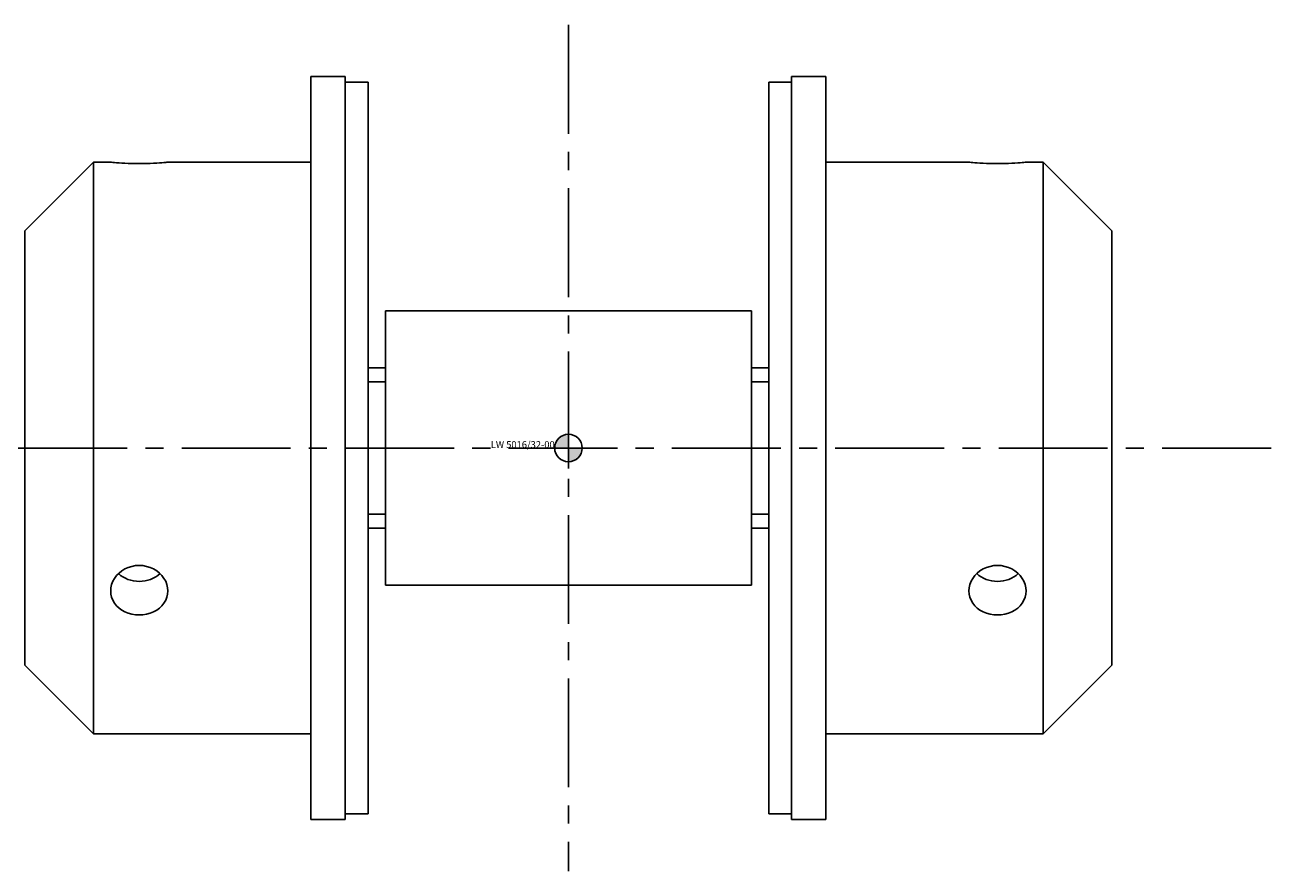
# Model space of a CAD drawing. Extents: x -341 to 343, y -37 to 244.
# Drawn here: x -48 to 61, y -37 to 37 of the extents above; entities that cross this region are included whole.
import ezdxf
from ezdxf.enums import TextEntityAlignment as Align

# ---------------------------------------------------------------- set-up
doc = ezdxf.new("R2010")
doc.units = 0
doc.header["$LTSCALE"] = 0.5
doc.linetypes.add('MITTE2', pattern=[28.575, 19.05, -3.175, 3.175, -3.175])
doc.layers.add('insertpoint_ECKELT', color=141, linetype='Continuous')
doc.layers.add('LW 5016-32-00', color=7, linetype='Continuous')
doc.styles.get("Standard").update_dxf_attribs({"font": 'ARIAL.TTF'})

# ---------------------------------------------------------------- blocks, each defined once
blk = doc.blocks.new('insertpoint-ECKELT')
at = {"layer": 'insertpoint_ECKELT'}
h = blk.add_hatch(color=256, dxfattribs=at)
h.paths.add_polyline_path([(0, 0), (0, 1.2, 0.414214), (-1.2, 0)])
h.paths.add_polyline_path([(1.2, 0), (0, 0), (0, -1.2, 0.414214)])
for p, q in [((0, 1.8), (0, -1.8)), ((-1.8, 0), (1.8, 0))]:
    blk.add_line(p, q, dxfattribs=at)
blk.add_circle((0, 0), 1.2, dxfattribs=at)
blk.add_attdef('LINKS', text='', height=0.6, dxfattribs=at).set_placement((-1.2, 0), align=Align.RIGHT)
blk.add_attdef('RECHTS', (1.2, 0), '', height=0.6, dxfattribs=at)
blk = doc.blocks.new('LW 5016-32-00_a')
at = {"layer": 'LW 5016-32-00', "color": 3, "linetype": 'MITTE2'}
for p, q in [((0, 37), (0, -37)), ((61.44, 0), (-146.44, 0))]:
    blk.add_line(p, q, dxfattribs=at)
at = {"layer": 'LW 5016-32-00'}
for p, q in [((-22.52, 32.5), (-22.52, -32.5)), ((-22.52, 32.5), (-19.52, 32.5)), ((-19.52, 32.5), (-19.52, -32.5)), ((-19.52, 32), (-17.52, 32)), ((-17.52, 32), (-17.52, -32)), ((17.52, -32), (17.52, 32)), ((19.52, 32), (17.52, 32)), ((19.52, -32.5), (19.52, 32.5)), ((22.52, 32.5), (19.52, 32.5)), ((22.52, -32.5), (22.52, 32.5)), ((-47.52, 19), (-41.52, 25)), ((-41.52, 25), (-41.52, -25)), ((-40.02, 25), (-41.52, 25)), ((-22.52, 25), (-35.02, 25)), ((22.52, 25), (35.02, 25)), ((40.02, 25), (41.52, 25)), ((41.52, -25), (41.52, 25)), ((47.52, 19), (41.52, 25)), ((-47.52, 19), (-47.52, -19)), ((47.52, -19), (47.52, 19)), ((-16, 12), (-16, -12)), ((-16, 12), (16, 12)), ((16, 12), (16, -12)), ((-16, 7), (-17.52, 7)), ((17.52, 7), (16, 7)), ((-16, -7), (-17.52, -7)), ((17.52, -7), (16, -7)), ((-16, -12), (16, -12)), ((-47.52, -19), (-41.52, -25)), ((47.52, -19), (41.52, -25)), ((-22.52, -25), (-41.52, -25)), ((22.52, -25), (41.52, -25)), ((-22.52, -32.5), (-19.52, -32.5)), ((-19.52, -32), (-17.52, -32)), ((19.52, -32), (17.52, -32)), ((22.52, -32.5), (19.52, -32.5))]:
    blk.add_line(p, q, dxfattribs=at)
at = {"layer": 'LW 5016-32-00', "color": 3}
for p, q in [((-16, 5.79), (-17.52, 5.79)), ((17.52, 5.79), (16, 5.79)), ((-17.52, -5.79), (-16, -5.79)), ((16, -5.79), (17.52, -5.79))]:
    blk.add_line(p, q, dxfattribs=at)
at = {"layer": 'LW 5016-32-00', "flags": 128}
for points in [[(-35.02, 25), (-35.04, 25), (-35.1, 24.99), (-35.21, 24.98), (-35.36, 24.97), (-35.54, 24.95), (-35.75, 24.94), (-35.99, 24.92), (-36.27, 24.91), (-36.56, 24.89), (-36.88, 24.88), (-37.2, 24.88), (-37.52, 24.87), (-37.84, 24.88), (-38.16, 24.88), (-38.48, 24.89), (-38.77, 24.91), (-39.05, 24.92), (-39.29, 24.94), (-39.5, 24.95), (-39.68, 24.97), (-39.83, 24.98), (-39.94, 24.99), (-40, 25), (-40.02, 25)], [(40.02, 25), (40, 25), (39.94, 24.99), (39.83, 24.98), (39.68, 24.97), (39.5, 24.95), (39.29, 24.94), (39.05, 24.92), (38.77, 24.91), (38.48, 24.89), (38.16, 24.88), (37.84, 24.88), (37.52, 24.87), (37.2, 24.88), (36.88, 24.88), (36.56, 24.89), (36.27, 24.91), (35.99, 24.92), (35.75, 24.94), (35.54, 24.95), (35.36, 24.97), (35.21, 24.98), (35.1, 24.99), (35.04, 25), (35.02, 25)], [(-40.02, -12.5), (-40, -12.22), (-39.94, -11.94), (-39.83, -11.66), (-39.68, -11.4), (-39.5, -11.15), (-39.29, -10.94), (-39.05, -10.75), (-38.77, -10.58), (-38.48, -10.45), (-38.16, -10.35), (-37.84, -10.29), (-37.52, -10.27), (-37.2, -10.29), (-36.88, -10.35), (-36.56, -10.45), (-36.27, -10.58), (-35.99, -10.75), (-35.75, -10.94), (-35.54, -11.15), (-35.36, -11.4), (-35.21, -11.66), (-35.1, -11.94), (-35.04, -12.22), (-35.02, -12.5)], [(35.02, -12.5), (35.04, -12.22), (35.1, -11.94), (35.21, -11.66), (35.36, -11.4), (35.54, -11.15), (35.75, -10.94), (35.99, -10.75), (36.27, -10.58), (36.56, -10.45), (36.88, -10.35), (37.2, -10.29), (37.52, -10.27), (37.84, -10.29), (38.16, -10.35), (38.48, -10.45), (38.77, -10.58), (39.05, -10.75), (39.29, -10.94), (39.5, -11.15), (39.68, -11.4), (39.83, -11.66), (39.94, -11.94), (40, -12.22), (40.02, -12.5)], [(-35.02, -12.5), (-35.04, -12.78), (-35.1, -13.05), (-35.21, -13.32), (-35.36, -13.57), (-35.54, -13.8), (-35.75, -14), (-35.99, -14.17), (-36.27, -14.33), (-36.56, -14.45), (-36.88, -14.53), (-37.2, -14.59), (-37.52, -14.6), (-37.84, -14.59), (-38.16, -14.53), (-38.48, -14.45), (-38.77, -14.33), (-39.05, -14.17), (-39.29, -14), (-39.5, -13.8), (-39.68, -13.57), (-39.83, -13.32), (-39.94, -13.05), (-40, -12.78), (-40.02, -12.5)], [(40.02, -12.5), (40, -12.78), (39.94, -13.05), (39.83, -13.32), (39.68, -13.57), (39.5, -13.8), (39.29, -14), (39.05, -14.17), (38.77, -14.33), (38.48, -14.45), (38.16, -14.53), (37.84, -14.59), (37.52, -14.6), (37.2, -14.59), (36.88, -14.53), (36.56, -14.45), (36.27, -14.33), (35.99, -14.17), (35.75, -14), (35.54, -13.8), (35.36, -13.57), (35.21, -13.32), (35.1, -13.05), (35.04, -12.78), (35.02, -12.5)]]:
    blk.add_lwpolyline(points, dxfattribs=at)
at = {"layer": 'LW 5016-32-00'}
for centre in [(-37.52, -9.5), (37.52, -9.5)]:
    blk.add_ellipse(centre, major_axis=(-2.5, 0), ratio=0.866025, start_param=0.756004, end_param=2.385589, dxfattribs=at)
ref = blk.add_blockref('insertpoint-ECKELT', (0, 0), dxfattribs=at)
ref.add_attrib('LINKS', 'LW 5016/32-00', dxfattribs={"layer": 'insertpoint_ECKELT', "height": 0.6}).set_placement((-1.2, 0), align=Align.RIGHT)

msp = doc.modelspace()

# ---------------------------------------------------------------- block references
msp.add_blockref('LW 5016-32-00_a', (0, 0))

doc.saveas('drawing.dxf')
